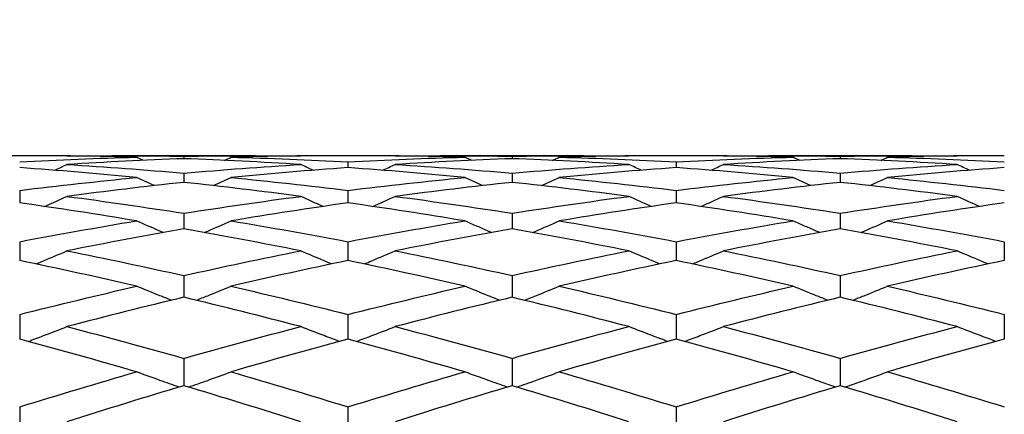
# Model space of a CAD drawing. Units: millimetres. Extents: x 30 to 1084, y 30 to 758.
# Drawn here: x 905 to 914, y 327 to 331 of the extents above; entities that cross this region are included whole.
import ezdxf

# ---------------------------------------------------------------- set-up
doc = ezdxf.new("R2010")
doc.units = ezdxf.units.MM
doc.header["$LTSCALE"] = 3.75
doc.layers.add('Dimension (ISO)', color=7, linetype='Continuous', lineweight=18, true_color=0x00003f)
doc.layers.add('Visible (ISO)', color=7, linetype='Continuous', lineweight=25, true_color=0x00003f)
doc.styles.add('Samuel Heath (ISO)', font='tahoma.ttf')
doc.dimstyles.new('Samuel Heath (ISO)', dxfattribs={"dimscale": 3.75, "dimtxt": 3, "dimasz": 2.5, "dimexe": 1, "dimexo": 1.5, "dimgap": 0.762, "dimtad": 0, "dimtih": 1, "dimtoh": 1, "dimrnd": 1e-08, "dimzin": 0, "dimdsep": 46, "dimtxsty": 'Samuel Heath (ISO)', "dimcen": 0.09, "dimdle": 10, "dimclrd": 256, "dimclre": 256, "dimclrt": 256, "dimazin": 0, "dimtfac": 1, "dimtmove": 0, "dimatfit": 3, "dimfxl": 0, "dimtolj": 1, "dimtzin": 0, "dimlwd": 15, "dimlwe": 15, "dimarcsym": 0})

# ---------------------------------------------------------------- blocks, each defined once
blk = doc.blocks.new('*D12')
at = {"layer": 'Defpoints', "color": 0, "transparency": 16777216}
for p in [(768.3303, 445.1126), (712.9303, 284.7979), (768.3303, 284.7979)]:
    blk.add_point(p, dxfattribs=at)
at = {"layer": 'Dimension (ISO)', "color": 176, "lineweight": 15, "true_color": 0x000080, "transparency": 16777216}
for p, q in [((712.9303, 290.4229), (712.9303, 448.8626)), ((768.3303, 290.4229), (768.3303, 448.8626)), ((722.3053, 445.1126), (758.9553, 445.1126)), ((768.3303, 445.1126), (778.7199, 445.1126))]:
    blk.add_line(p, q, dxfattribs=at)
at = {"layer": 'Dimension (ISO)', "color": 176, "true_color": 0x000080, "transparency": 16777216}
for points in [[(722.3053, 446.6751), (722.3053, 443.5501), (712.9303, 445.1126)], [(758.9553, 446.6751), (758.9553, 443.5501), (768.3303, 445.1126)]]:
    blk.add_solid(points, dxfattribs=at)
at = {"layer": 'Dimension (ISO)', "color": 176, "lineweight": 18, "true_color": 0x000080, "transparency": 16777216, "insert": (860.3841, 453.1321), "char_height": 11.25, "attachment_point": 2, "style": 'Samuel Heath (ISO)'}
blk.add_mtext('\\A1; \\fTahoma|b0|i0;\\H11.2500;DRILL HOLE MIN/MAX\\P\\fTahoma|b0|i0;\\H11.2500;Ø34.00 TO Ø46.00', dxfattribs=at)
blk = doc.blocks.new('*D13')
at = {"layer": 'Defpoints', "color": 0, "transparency": 16777216}
for p in [(812.6303, 401.5373), (812.6303, 284.7979), (868.6303, 284.7979)]:
    blk.add_point(p, dxfattribs=at)
at = {"layer": 'Dimension (ISO)', "color": 176, "lineweight": 15, "true_color": 0x000080, "transparency": 16777216}
for p, q in [((812.6303, 290.4229), (812.6303, 405.2873)), ((868.6303, 290.4229), (868.6303, 405.2873)), ((822.0053, 401.5373), (859.2553, 401.5373)), ((868.6303, 401.5373), (878.0053, 401.5373))]:
    blk.add_line(p, q, dxfattribs=at)
at = {"layer": 'Dimension (ISO)', "color": 176, "true_color": 0x000080, "transparency": 16777216}
for points in [[(822.0053, 403.0998), (822.0053, 399.9748), (812.6303, 401.5373)], [(859.2553, 403.0998), (859.2553, 399.9748), (868.6303, 401.5373)]]:
    blk.add_solid(points, dxfattribs=at)
at = {"layer": 'Dimension (ISO)', "color": 176, "lineweight": 18, "true_color": 0x000080, "transparency": 16777216, "insert": (942.156, 409.604), "char_height": 11.25, "attachment_point": 2, "style": 'Samuel Heath (ISO)'}
blk.add_mtext('\\A1; \\fTahoma|b0|i0;\\H11.2500;MIN/MAX Ø31.00\\P\\fTahoma|b0|i0;\\H11.2500;TO Ø40.00', dxfattribs=at)

msp = doc.modelspace()

# ---------------------------------------------------------------- linework, layer by layer
at = {"layer": 'Visible (ISO)'}
for p, q in [((906.787, 329.4479), (905.4736, 329.4479)), ((906.1303, 329.4427), (906.1303, 329.4202)), ((909.787, 329.4479), (908.4736, 329.4479)), ((909.1303, 329.4427), (909.1303, 329.4202)), ((912.787, 329.4479), (911.4736, 329.4479)), ((912.1303, 329.4427), (912.1303, 329.4202)), ((907.6303, 329.3922), (907.6303, 329.3387)), ((910.6303, 329.3922), (910.6303, 329.3387)), ((906.1303, 329.288), (906.1303, 329.204)), ((909.1303, 329.288), (909.1303, 329.204)), ((912.1303, 329.288), (912.1303, 329.204)), ((904.6303, 329.1309), (904.6303, 329.0168)), ((907.6303, 329.1309), (907.6303, 329.0168)), ((910.6303, 329.1309), (910.6303, 329.0168)), ((906.1303, 328.9218), (906.1303, 328.7783)), ((909.1303, 328.9218), (909.1303, 328.7783)), ((912.1303, 328.9218), (912.1303, 328.7783)), ((904.6303, 328.6619), (904.6303, 328.49)), ((907.6303, 328.6619), (907.6303, 328.49)), ((910.6303, 328.6619), (910.6303, 328.49)), ((913.6303, 328.6619), (913.6303, 328.49)), ((906.1303, 328.353), (906.1303, 328.1537)), ((909.1303, 328.353), (909.1303, 328.1537)), ((912.1303, 328.353), (912.1303, 328.1537)), ((904.6303, 327.9969), (904.6303, 327.7714)), ((907.6303, 327.9969), (907.6303, 327.7714)), ((910.6303, 327.9969), (910.6303, 327.7714)), ((913.6303, 327.9969), (913.6303, 327.7714)), ((906.1303, 327.5958), (906.1303, 327.3455)), ((909.1303, 327.5958), (909.1303, 327.3455)), ((912.1303, 327.5958), (912.1303, 327.3455)), ((904.6303, 327.1522), (904.6303, 326.8786)), ((907.6303, 327.1522), (907.6303, 326.8786)), ((910.6303, 327.1522), (910.6303, 326.8786))]:
    msp.add_line(p, q, dxfattribs=at)
for points in [[(904.6303, 329.4479), (904.2742, 329.4477), (903.9181, 329.443), (903.562, 329.4337)], [(905.6986, 329.4337), (905.3425, 329.443), (904.9864, 329.4477), (904.6303, 329.4479)], [(904.6303, 329.3922), (904.9864, 329.4105), (905.3425, 329.4244), (905.6986, 329.4337)], [(905.0611, 329.4455), (905.0614, 329.4456), (905.0617, 329.4457), (905.062, 329.4459)], [(905.062, 329.4459), (905.4181, 329.4494), (905.7742, 329.4483), (906.1303, 329.4427)], [(906.1303, 329.4202), (905.7742, 329.4072), (905.4181, 329.3897), (905.062, 329.3677)], [(905.7588, 329.405), (905.7387, 329.4145), (905.7186, 329.4241), (905.6986, 329.4337)], [(906.1303, 329.4427), (906.4864, 329.4483), (906.8425, 329.4494), (907.1986, 329.4459)], [(907.1986, 329.3677), (906.8425, 329.3897), (906.4864, 329.4072), (906.1303, 329.4202)], [(906.5018, 329.405), (906.5218, 329.4145), (906.5419, 329.4241), (906.562, 329.4337)], [(907.6303, 329.4479), (907.2742, 329.4477), (906.9181, 329.443), (906.562, 329.4337)], [(906.562, 329.4337), (906.9181, 329.4244), (907.2742, 329.4105), (907.6303, 329.3922)], [(907.1994, 329.4455), (907.1991, 329.4456), (907.1989, 329.4457), (907.1986, 329.4459)], [(908.6986, 329.4337), (908.3425, 329.443), (907.9864, 329.4477), (907.6303, 329.4479)], [(907.6303, 329.3922), (907.9864, 329.4105), (908.3425, 329.4244), (908.6986, 329.4337)], [(908.0611, 329.4455), (908.0614, 329.4456), (908.0617, 329.4457), (908.062, 329.4459)], [(908.062, 329.4459), (908.4181, 329.4494), (908.7742, 329.4483), (909.1303, 329.4427)], [(909.1303, 329.4202), (908.7742, 329.4072), (908.4181, 329.3897), (908.062, 329.3677)], [(908.7588, 329.405), (908.7387, 329.4145), (908.7186, 329.4241), (908.6986, 329.4337)], [(909.1303, 329.4427), (909.4864, 329.4483), (909.8425, 329.4494), (910.1986, 329.4459)], [(910.1986, 329.3677), (909.8425, 329.3897), (909.4864, 329.4072), (909.1303, 329.4202)], [(909.5018, 329.405), (909.5218, 329.4145), (909.5419, 329.4241), (909.562, 329.4337)], [(910.6303, 329.4479), (910.2742, 329.4477), (909.9181, 329.443), (909.562, 329.4337)], [(909.562, 329.4337), (909.9181, 329.4244), (910.2742, 329.4105), (910.6303, 329.3922)], [(910.1994, 329.4455), (910.1991, 329.4456), (910.1989, 329.4457), (910.1986, 329.4459)], [(911.6986, 329.4337), (911.3425, 329.443), (910.9864, 329.4477), (910.6303, 329.4479)], [(910.6303, 329.3922), (910.9864, 329.4105), (911.3425, 329.4244), (911.6986, 329.4337)], [(911.0611, 329.4455), (911.0614, 329.4456), (911.0617, 329.4457), (911.062, 329.4459)], [(911.062, 329.4459), (911.4181, 329.4494), (911.7742, 329.4483), (912.1303, 329.4427)], [(912.1303, 329.4202), (911.7742, 329.4072), (911.4181, 329.3897), (911.062, 329.3677)], [(911.7588, 329.405), (911.7387, 329.4145), (911.7186, 329.4241), (911.6986, 329.4337)], [(912.1303, 329.4427), (912.4864, 329.4483), (912.8425, 329.4494), (913.1986, 329.4459)], [(913.1986, 329.3677), (912.8425, 329.3897), (912.4864, 329.4072), (912.1303, 329.4202)], [(912.5018, 329.405), (912.5218, 329.4145), (912.5419, 329.4241), (912.562, 329.4337)], [(913.6303, 329.4479), (913.2742, 329.4477), (912.9181, 329.443), (912.562, 329.4337)], [(912.562, 329.4337), (912.9181, 329.4244), (913.2742, 329.4105), (913.6303, 329.3922)], [(913.1994, 329.4455), (913.1991, 329.4456), (913.1989, 329.4457), (913.1986, 329.4459)], [(905.6986, 329.2482), (905.3425, 329.2828), (904.9864, 329.313), (904.6303, 329.3387)], [(904.9491, 329.3145), (904.9868, 329.3321), (905.0244, 329.3498), (905.062, 329.3677)], [(905.062, 329.3677), (905.4181, 329.3456), (905.7742, 329.319), (906.1303, 329.288)], [(906.1303, 329.288), (906.4864, 329.319), (906.8425, 329.3456), (907.1986, 329.3677)], [(907.6303, 329.3387), (907.2742, 329.313), (906.9181, 329.2828), (906.562, 329.2482)], [(907.3115, 329.3145), (907.2738, 329.3321), (907.2361, 329.3498), (907.1986, 329.3677)], [(908.6986, 329.2482), (908.3425, 329.2828), (907.9864, 329.313), (907.6303, 329.3387)], [(907.9491, 329.3145), (907.9868, 329.3321), (908.0244, 329.3498), (908.062, 329.3677)], [(908.062, 329.3677), (908.4181, 329.3456), (908.7742, 329.319), (909.1303, 329.288)], [(909.1303, 329.288), (909.4864, 329.319), (909.8425, 329.3456), (910.1986, 329.3677)], [(910.6303, 329.3387), (910.2742, 329.313), (909.9181, 329.2828), (909.562, 329.2482)], [(910.3115, 329.3145), (910.2738, 329.3321), (910.2361, 329.3498), (910.1986, 329.3677)], [(911.6986, 329.2482), (911.3425, 329.2828), (910.9864, 329.313), (910.6303, 329.3387)], [(910.9491, 329.3145), (910.9868, 329.3321), (911.0244, 329.3498), (911.062, 329.3677)], [(911.062, 329.3677), (911.4181, 329.3456), (911.7742, 329.319), (912.1303, 329.288)], [(912.1303, 329.288), (912.4864, 329.319), (912.8425, 329.3456), (913.1986, 329.3677)], [(913.6303, 329.3387), (913.2742, 329.313), (912.9181, 329.2828), (912.562, 329.2482)], [(913.3115, 329.3145), (913.2738, 329.3321), (913.2361, 329.3498), (913.1986, 329.3677)], [(904.6303, 329.1309), (904.9864, 329.1744), (905.3425, 329.2135), (905.6986, 329.2482)], [(905.859, 329.174), (905.8054, 329.1984), (905.7519, 329.2232), (905.6986, 329.2482)], [(906.4015, 329.174), (906.4551, 329.1984), (906.5086, 329.2232), (906.562, 329.2482)], [(906.562, 329.2482), (906.9181, 329.2135), (907.2742, 329.1744), (907.6303, 329.1309)], [(907.6303, 329.1309), (907.9864, 329.1744), (908.3425, 329.2135), (908.6986, 329.2482)], [(908.859, 329.174), (908.8054, 329.1984), (908.7519, 329.2232), (908.6986, 329.2482)], [(909.4015, 329.174), (909.4551, 329.1984), (909.5086, 329.2232), (909.562, 329.2482)], [(909.562, 329.2482), (909.9181, 329.2135), (910.2742, 329.1744), (910.6303, 329.1309)], [(910.6303, 329.1309), (910.9864, 329.1744), (911.3425, 329.2135), (911.6986, 329.2482)], [(911.859, 329.174), (911.8054, 329.1984), (911.7519, 329.2232), (911.6986, 329.2482)], [(912.4015, 329.174), (912.4551, 329.1984), (912.5086, 329.2232), (912.562, 329.2482)], [(912.562, 329.2482), (912.9181, 329.2135), (913.2742, 329.1744), (913.6303, 329.1309)], [(906.1303, 329.204), (905.7742, 329.1657), (905.4181, 329.123), (905.062, 329.076)], [(907.1986, 329.076), (906.8425, 329.123), (906.4864, 329.1657), (906.1303, 329.204)], [(909.1303, 329.204), (908.7742, 329.1657), (908.4181, 329.123), (908.062, 329.076)], [(910.1986, 329.076), (909.8425, 329.123), (909.4864, 329.1657), (909.1303, 329.204)], [(912.1303, 329.204), (911.7742, 329.1657), (911.4181, 329.123), (911.062, 329.076)], [(913.1986, 329.076), (912.8425, 329.123), (912.4864, 329.1657), (912.1303, 329.204)], [(904.858, 328.9839), (904.9262, 329.0142), (904.9942, 329.0449), (905.062, 329.076)], [(905.062, 329.076), (905.4181, 329.0289), (905.7742, 328.9775), (906.1303, 328.9218)], [(906.1303, 328.9218), (906.4864, 328.9775), (906.8425, 329.0289), (907.1986, 329.076)], [(907.4026, 328.9839), (907.3344, 329.0142), (907.2664, 329.0449), (907.1986, 329.076)], [(907.858, 328.9839), (907.9262, 329.0142), (907.9942, 329.0449), (908.062, 329.076)], [(908.062, 329.076), (908.4181, 329.0289), (908.7742, 328.9775), (909.1303, 328.9218)], [(909.1303, 328.9218), (909.4864, 328.9775), (909.8425, 329.0289), (910.1986, 329.076)], [(910.4026, 328.9839), (910.3344, 329.0142), (910.2664, 329.0449), (910.1986, 329.076)], [(910.858, 328.9839), (910.9262, 329.0142), (910.9942, 329.0449), (911.062, 329.076)], [(911.062, 329.076), (911.4181, 329.0289), (911.7742, 328.9775), (912.1303, 328.9218)], [(912.1303, 328.9218), (912.4864, 328.9775), (912.8425, 329.0289), (913.1986, 329.076)], [(913.4026, 328.9839), (913.3344, 329.0142), (913.2664, 329.0449), (913.1986, 329.076)], [(905.6986, 328.8521), (905.3425, 328.9113), (904.9864, 328.9662), (904.6303, 329.0168)], [(907.6303, 329.0168), (907.2742, 328.9662), (906.9181, 328.9113), (906.562, 328.8521)], [(908.6986, 328.8521), (908.3425, 328.9113), (907.9864, 328.9662), (907.6303, 329.0168)], [(910.6303, 329.0168), (910.2742, 328.9662), (909.9181, 328.9113), (909.562, 328.8521)], [(911.6986, 328.8521), (911.3425, 328.9113), (910.9864, 328.9662), (910.6303, 329.0168)], [(913.6303, 329.0168), (913.2742, 328.9662), (912.9181, 328.9113), (912.562, 328.8521)], [(904.6303, 328.6619), (904.9864, 328.7295), (905.3425, 328.7929), (905.6986, 328.8521)], [(906.1303, 328.7783), (905.7742, 328.7157), (905.4181, 328.6489), (905.062, 328.578)], [(907.1986, 328.578), (906.8425, 328.6489), (906.4864, 328.7157), (906.1303, 328.7783)], [(906.562, 328.8521), (906.9181, 328.7929), (907.2742, 328.7295), (907.6303, 328.6619)], [(907.6303, 328.6619), (907.9864, 328.7295), (908.3425, 328.7929), (908.6986, 328.8521)], [(909.1303, 328.7783), (908.7742, 328.7157), (908.4181, 328.6489), (908.062, 328.578)], [(910.1986, 328.578), (909.8425, 328.6489), (909.4864, 328.7157), (909.1303, 328.7783)], [(909.562, 328.8521), (909.9181, 328.7929), (910.2742, 328.7295), (910.6303, 328.6619)], [(910.6303, 328.6619), (910.9864, 328.7295), (911.3425, 328.7929), (911.6986, 328.8521)], [(912.1303, 328.7783), (911.7742, 328.7157), (911.4181, 328.6489), (911.062, 328.578)], [(913.1986, 328.578), (912.8425, 328.6489), (912.4864, 328.7157), (912.1303, 328.7783)], [(912.562, 328.8521), (912.9181, 328.7929), (913.2742, 328.7295), (913.6303, 328.6619)], [(905.062, 328.578), (905.4181, 328.5071), (905.7742, 328.432), (906.1303, 328.353)], [(906.1303, 328.353), (906.4864, 328.432), (906.8425, 328.5071), (907.1986, 328.578)], [(908.062, 328.578), (908.4181, 328.5071), (908.7742, 328.432), (909.1303, 328.353)], [(909.1303, 328.353), (909.4864, 328.432), (909.8425, 328.5071), (910.1986, 328.578)], [(911.062, 328.578), (911.4181, 328.5071), (911.7742, 328.432), (912.1303, 328.353)], [(912.1303, 328.353), (912.4864, 328.432), (912.8425, 328.5071), (913.1986, 328.578)], [(905.6986, 328.2553), (905.3425, 328.3375), (904.9864, 328.4158), (904.6303, 328.49)], [(907.6303, 328.49), (907.2742, 328.4158), (906.9181, 328.3375), (906.562, 328.2553)], [(908.6986, 328.2553), (908.3425, 328.3375), (907.9864, 328.4158), (907.6303, 328.49)], [(910.6303, 328.49), (910.2742, 328.4158), (909.9181, 328.3375), (909.562, 328.2553)], [(911.6986, 328.2553), (911.3425, 328.3375), (910.9864, 328.4158), (910.6303, 328.49)], [(913.6303, 328.49), (913.2742, 328.4158), (912.9181, 328.3375), (912.562, 328.2553)], [(904.6303, 327.9969), (904.9864, 328.0869), (905.3425, 328.1731), (905.6986, 328.2553)], [(906.562, 328.2553), (906.9181, 328.1731), (907.2742, 328.0869), (907.6303, 327.9969)], [(907.6303, 327.9969), (907.9864, 328.0869), (908.3425, 328.1731), (908.6986, 328.2553)], [(909.562, 328.2553), (909.9181, 328.1731), (910.2742, 328.0869), (910.6303, 327.9969)], [(910.6303, 327.9969), (910.9864, 328.0869), (911.3425, 328.1731), (911.6986, 328.2553)], [(912.562, 328.2553), (912.9181, 328.1731), (913.2742, 328.0869), (913.6303, 327.9969)], [(906.1303, 328.1537), (905.7742, 328.0683), (905.4181, 327.979), (905.062, 327.886)], [(907.1986, 327.886), (906.8425, 327.979), (906.4864, 328.0683), (906.1303, 328.1537)], [(909.1303, 328.1537), (908.7742, 328.0683), (908.4181, 327.979), (908.062, 327.886)], [(910.1986, 327.886), (909.8425, 327.979), (909.4864, 328.0683), (909.1303, 328.1537)], [(912.1303, 328.1537), (911.7742, 328.0683), (911.4181, 327.979), (911.062, 327.886)], [(913.1986, 327.886), (912.8425, 327.979), (912.4864, 328.0683), (912.1303, 328.1537)], [(905.062, 327.886), (905.4181, 327.7929), (905.7742, 327.6962), (906.1303, 327.5958)], [(906.1303, 327.5958), (906.4864, 327.6962), (906.8425, 327.7929), (907.1986, 327.886)], [(908.062, 327.886), (908.4181, 327.7929), (908.7742, 327.6962), (909.1303, 327.5958)], [(909.1303, 327.5958), (909.4864, 327.6962), (909.8425, 327.7929), (910.1986, 327.886)], [(911.062, 327.886), (911.4181, 327.7929), (911.7742, 327.6962), (912.1303, 327.5958)], [(912.1303, 327.5958), (912.4864, 327.6962), (912.8425, 327.7929), (913.1986, 327.886)], [(905.6986, 327.4724), (905.3425, 327.5756), (904.9864, 327.6753), (904.6303, 327.7714)], [(907.6303, 327.7714), (907.2742, 327.6753), (906.9181, 327.5756), (906.562, 327.4724)], [(908.6986, 327.4724), (908.3425, 327.5756), (907.9864, 327.6753), (907.6303, 327.7714)], [(910.6303, 327.7714), (910.2742, 327.6753), (909.9181, 327.5756), (909.562, 327.4724)], [(911.6986, 327.4724), (911.3425, 327.5756), (910.9864, 327.6753), (910.6303, 327.7714)], [(913.6303, 327.7714), (913.2742, 327.6753), (912.9181, 327.5756), (912.562, 327.4724)], [(904.6303, 327.1522), (904.9864, 327.2623), (905.3425, 327.3691), (905.6986, 327.4724)], [(906.562, 327.4724), (906.9181, 327.3691), (907.2742, 327.2623), (907.6303, 327.1522)], [(907.6303, 327.1522), (907.9864, 327.2623), (908.3425, 327.3691), (908.6986, 327.4724)], [(909.562, 327.4724), (909.9181, 327.3691), (910.2742, 327.2623), (910.6303, 327.1522)], [(910.6303, 327.1522), (910.9864, 327.2623), (911.3425, 327.3691), (911.6986, 327.4724)], [(912.562, 327.4724), (912.9181, 327.3691), (913.2742, 327.2623), (913.6303, 327.1522)], [(906.1303, 327.3455), (905.7742, 327.2394), (905.4181, 327.1298), (905.062, 327.017)], [(907.1986, 327.017), (906.8425, 327.1298), (906.4864, 327.2394), (906.1303, 327.3455)], [(909.1303, 327.3455), (908.7742, 327.2394), (908.4181, 327.1298), (908.062, 327.017)], [(910.1986, 327.017), (909.8425, 327.1298), (909.4864, 327.2394), (909.1303, 327.3455)], [(912.1303, 327.3455), (911.7742, 327.2394), (911.4181, 327.1298), (911.062, 327.017)], [(913.1986, 327.017), (912.8425, 327.1298), (912.4864, 327.2394), (912.1303, 327.3455)]]:
    msp.add_open_spline(points, degree=3, dxfattribs=at)
for points, knots in [([(905.943, 328.745), (905.9327, 328.7495), (905.9223, 328.7539), (905.8406, 328.7892), (905.7695, 328.8204), (905.6986, 328.8521)], [0.02056529, 0.02056529, 0.02056529, 0.02056529, 0.02399144, 0.02399144, 0.04757906, 0.04757906, 0.04757906, 0.04757906]), ([(906.3175, 328.745), (906.3279, 328.7495), (906.3382, 328.7539), (906.4199, 328.7892), (906.4911, 328.8204), (906.562, 328.8521)], [0.02056529, 0.02056529, 0.02056529, 0.02056529, 0.02399144, 0.02399144, 0.04757906, 0.04757906, 0.04757906, 0.04757906]), ([(908.943, 328.745), (908.9327, 328.7495), (908.9223, 328.7539), (908.8406, 328.7892), (908.7695, 328.8204), (908.6986, 328.8521)], [0.02056529, 0.02056529, 0.02056529, 0.02056529, 0.02399144, 0.02399144, 0.04757906, 0.04757906, 0.04757906, 0.04757906]), ([(909.3175, 328.745), (909.3279, 328.7495), (909.3382, 328.7539), (909.4199, 328.7892), (909.4911, 328.8204), (909.562, 328.8521)], [0.02056529, 0.02056529, 0.02056529, 0.02056529, 0.02399144, 0.02399144, 0.04757906, 0.04757906, 0.04757906, 0.04757906]), ([(911.943, 328.745), (911.9327, 328.7495), (911.9223, 328.7539), (911.8406, 328.7892), (911.7695, 328.8204), (911.6986, 328.8521)], [0.02056529, 0.02056529, 0.02056529, 0.02056529, 0.02399144, 0.02399144, 0.04757906, 0.04757906, 0.04757906, 0.04757906]), ([(912.3175, 328.745), (912.3279, 328.7495), (912.3382, 328.7539), (912.4199, 328.7892), (912.4911, 328.8204), (912.562, 328.8521)], [0.02056529, 0.02056529, 0.02056529, 0.02056529, 0.02399144, 0.02399144, 0.04757906, 0.04757906, 0.04757906, 0.04757906]), ([(904.7794, 328.4587), (904.8025, 328.4682), (904.8256, 328.4778), (904.9199, 328.5172), (904.9911, 328.5474), (905.062, 328.578)], [0.01636872, 0.01636872, 0.01636872, 0.01636872, 0.02399144, 0.02399144, 0.04757906, 0.04757906, 0.04757906, 0.04757906]), ([(907.4812, 328.4587), (907.4581, 328.4682), (907.435, 328.4778), (907.3406, 328.5172), (907.2695, 328.5474), (907.1986, 328.578)], [0.01636872, 0.01636872, 0.01636872, 0.01636872, 0.02399144, 0.02399144, 0.04757906, 0.04757906, 0.04757906, 0.04757906]), ([(907.7794, 328.4587), (907.8025, 328.4682), (907.8256, 328.4778), (907.9199, 328.5172), (907.9911, 328.5474), (908.062, 328.578)], [0.01636872, 0.01636872, 0.01636872, 0.01636872, 0.02399144, 0.02399144, 0.04757906, 0.04757906, 0.04757906, 0.04757906]), ([(910.4812, 328.4587), (910.4581, 328.4682), (910.435, 328.4778), (910.3406, 328.5172), (910.2695, 328.5474), (910.1986, 328.578)], [0.01636872, 0.01636872, 0.01636872, 0.01636872, 0.02399144, 0.02399144, 0.04757906, 0.04757906, 0.04757906, 0.04757906]), ([(910.7794, 328.4587), (910.8025, 328.4682), (910.8256, 328.4778), (910.9199, 328.5172), (910.9911, 328.5474), (911.062, 328.578)], [0.01636872, 0.01636872, 0.01636872, 0.01636872, 0.02399144, 0.02399144, 0.04757906, 0.04757906, 0.04757906, 0.04757906]), ([(913.4812, 328.4587), (913.4581, 328.4682), (913.435, 328.4778), (913.3406, 328.5172), (913.2695, 328.5474), (913.1986, 328.578)], [0.01636872, 0.01636872, 0.01636872, 0.01636872, 0.02399144, 0.02399144, 0.04757906, 0.04757906, 0.04757906, 0.04757906]), ([(906.0175, 328.1265), (905.9823, 328.1404), (905.9471, 328.1544), (905.8406, 328.197), (905.7695, 328.2259), (905.6986, 328.2553)], [0.01236914, 0.01236914, 0.01236914, 0.01236914, 0.02399144, 0.02399144, 0.04757906, 0.04757906, 0.04757906, 0.04757906]), ([(906.243, 328.1265), (906.2783, 328.1404), (906.3135, 328.1544), (906.4199, 328.197), (906.4911, 328.2259), (906.562, 328.2553)], [0.01236914, 0.01236914, 0.01236914, 0.01236914, 0.02399144, 0.02399144, 0.04757906, 0.04757906, 0.04757906, 0.04757906]), ([(909.0175, 328.1265), (908.9823, 328.1404), (908.9471, 328.1544), (908.8406, 328.197), (908.7695, 328.2259), (908.6986, 328.2553)], [0.01236914, 0.01236914, 0.01236914, 0.01236914, 0.02399144, 0.02399144, 0.04757906, 0.04757906, 0.04757906, 0.04757906]), ([(909.243, 328.1265), (909.2783, 328.1404), (909.3135, 328.1544), (909.4199, 328.197), (909.4911, 328.2259), (909.562, 328.2553)], [0.01236914, 0.01236914, 0.01236914, 0.01236914, 0.02399144, 0.02399144, 0.04757906, 0.04757906, 0.04757906, 0.04757906]), ([(912.0175, 328.1265), (911.9823, 328.1404), (911.9471, 328.1544), (911.8406, 328.197), (911.7695, 328.2259), (911.6986, 328.2553)], [0.01236914, 0.01236914, 0.01236914, 0.01236914, 0.02399144, 0.02399144, 0.04757906, 0.04757906, 0.04757906, 0.04757906]), ([(912.243, 328.1265), (912.2783, 328.1404), (912.3135, 328.1544), (912.4199, 328.197), (912.4911, 328.2259), (912.562, 328.2553)], [0.01236914, 0.01236914, 0.01236914, 0.01236914, 0.02399144, 0.02399144, 0.04757906, 0.04757906, 0.04757906, 0.04757906]), ([(904.7079, 327.7504), (904.7549, 327.7679), (904.8018, 327.7855), (904.9199, 327.8305), (904.9911, 327.8581), (905.062, 327.886)], [0.0085101, 0.0085101, 0.0085101, 0.0085101, 0.02399144, 0.02399144, 0.04757906, 0.04757906, 0.04757906, 0.04757906]), ([(907.5527, 327.7504), (907.5057, 327.7679), (907.4588, 327.7855), (907.3406, 327.8305), (907.2695, 327.8581), (907.1986, 327.886)], [0.0085101, 0.0085101, 0.0085101, 0.0085101, 0.02399144, 0.02399144, 0.04757906, 0.04757906, 0.04757906, 0.04757906]), ([(907.7079, 327.7504), (907.7549, 327.7679), (907.8018, 327.7855), (907.9199, 327.8305), (907.9911, 327.8581), (908.062, 327.886)], [0.0085101, 0.0085101, 0.0085101, 0.0085101, 0.02399144, 0.02399144, 0.04757906, 0.04757906, 0.04757906, 0.04757906]), ([(910.5527, 327.7504), (910.5057, 327.7679), (910.4588, 327.7855), (910.3406, 327.8305), (910.2695, 327.8581), (910.1986, 327.886)], [0.0085101, 0.0085101, 0.0085101, 0.0085101, 0.02399144, 0.02399144, 0.04757906, 0.04757906, 0.04757906, 0.04757906]), ([(910.7079, 327.7504), (910.7549, 327.7679), (910.8018, 327.7855), (910.9199, 327.8305), (910.9911, 327.8581), (911.062, 327.886)], [0.0085101, 0.0085101, 0.0085101, 0.0085101, 0.02399144, 0.02399144, 0.04757906, 0.04757906, 0.04757906, 0.04757906]), ([(913.5527, 327.7504), (913.5057, 327.7679), (913.4588, 327.7855), (913.3406, 327.8305), (913.2695, 327.8581), (913.1986, 327.886)], [0.0085101, 0.0085101, 0.0085101, 0.0085101, 0.02399144, 0.02399144, 0.04757906, 0.04757906, 0.04757906, 0.04757906]), ([(906.087, 327.3326), (906.0285, 327.353), (905.9702, 327.3736), (905.8406, 327.4201), (905.7695, 327.446), (905.6986, 327.4724)], [0.00474196, 0.00474196, 0.00474196, 0.00474196, 0.02399144, 0.02399144, 0.04757906, 0.04757906, 0.04757906, 0.04757906]), ([(906.1735, 327.3326), (906.232, 327.353), (906.2904, 327.3736), (906.4199, 327.4201), (906.4911, 327.446), (906.562, 327.4724)], [0.00474196, 0.00474196, 0.00474196, 0.00474196, 0.02399144, 0.02399144, 0.04757906, 0.04757906, 0.04757906, 0.04757906]), ([(909.087, 327.3326), (909.0285, 327.353), (908.9702, 327.3736), (908.8406, 327.4201), (908.7695, 327.446), (908.6986, 327.4724)], [0.00474196, 0.00474196, 0.00474196, 0.00474196, 0.02399144, 0.02399144, 0.04757906, 0.04757906, 0.04757906, 0.04757906]), ([(909.1735, 327.3326), (909.232, 327.353), (909.2904, 327.3736), (909.4199, 327.4201), (909.4911, 327.446), (909.562, 327.4724)], [0.00474196, 0.00474196, 0.00474196, 0.00474196, 0.02399144, 0.02399144, 0.04757906, 0.04757906, 0.04757906, 0.04757906]), ([(912.087, 327.3326), (912.0285, 327.353), (911.9702, 327.3736), (911.8406, 327.4201), (911.7695, 327.446), (911.6986, 327.4724)], [0.00474196, 0.00474196, 0.00474196, 0.00474196, 0.02399144, 0.02399144, 0.04757906, 0.04757906, 0.04757906, 0.04757906]), ([(912.1735, 327.3326), (912.232, 327.353), (912.2904, 327.3736), (912.4199, 327.4201), (912.4911, 327.446), (912.562, 327.4724)], [0.00474196, 0.00474196, 0.00474196, 0.00474196, 0.02399144, 0.02399144, 0.04757906, 0.04757906, 0.04757906, 0.04757906])]:
    msp.add_open_spline(points, degree=3, knots=knots, dxfattribs=at)

# ---------------------------------------------------------------- dimensions: what is measured, and where the dimension line sits
at = {"layer": 'Dimension (ISO)', "color": 176, "lineweight": 18, "true_color": 0x000080}
for base, p1, p2, text, picture, middle in [((768.3303, 445.1126), (712.9303, 284.7979), (768.3303, 284.7979), ' \\fTahoma|b0|i0;\\H11.2500;DRILL HOLE MIN/MAX\\P\\fTahoma|b0|i0;\\H11.2500;Ø34.00 TO Ø46.00', '*D12', (860.3841, 445.1126)), ((812.6303, 401.5373), (868.6303, 284.7979), (812.6303, 284.7979), ' \\fTahoma|b0|i0;\\H11.2500;MIN/MAX Ø31.00\\P\\fTahoma|b0|i0;\\H11.2500;TO Ø40.00', '*D13', (942.156, 401.5373))]:
    dim = msp.add_linear_dim(base=base, p1=p1, p2=p2, angle=180, text=text, dimstyle='Samuel Heath (ISO)', override={"dimgap": 0.762, "dimtih": 0, "dimtoh": 0, "dimdec": 2, "dimtol": 0, "dimlim": 0, "dimtp": 0, "dimtm": 0, "dimtdec": 2, "dimtofl": 0, "dimatfit": 2, "dimtvp": -0.25}, dxfattribs=at)
    dim.commit()
    dim.dimension.update_dxf_attribs({"geometry": picture, "text_midpoint": middle, "dimtype": 160})

doc.saveas('drawing.dxf')
